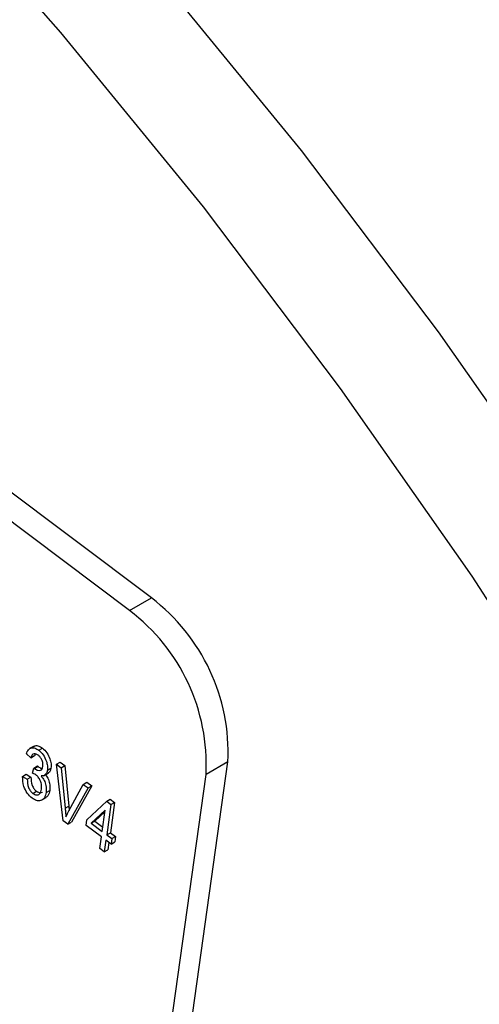
# Model space of a CAD drawing. Units: inches. Extents: x 0.5 to 10.5, y 0.5 to 7.9.
# Drawn here: x 7.6 to 7.6, y 3.3 to 3.5 of the extents above; entities that cross this region are included whole.
import ezdxf

# ---------------------------------------------------------------- set-up
doc = ezdxf.new("R2010")
doc.units = ezdxf.units.IN
doc.header["$MEASUREMENT"] = 0

msp = doc.modelspace()

# ---------------------------------------------------------------- linework, layer by layer
at = {"color": 7, "linetype": 'Continuous', "lineweight": 25}
for p, q in [((7.588105242515888, 3.401142566543604), (7.267593371641166, 3.64163318543202)), ((7.584581493722975, 3.399108349664979), (7.264069622848253, 3.639598968553394)), ((7.584581493722975, 3.399108349664979), (7.588105242515888, 3.401142566543604)), ((7.568613905120279, 3.375312728197711), (7.567893021912321, 3.375962054441655)), ((7.569139961609576, 3.377207131440788), (7.56840339204584, 3.376781918882547)), ((7.569324265780778, 3.375855810893304), (7.569203160771267, 3.375652898244303)), ((7.569884915038325, 3.376527523910794), (7.570474170689314, 3.376867693957387)), ((7.568613905120279, 3.375312728197711), (7.569203160771267, 3.375652898244303)), ((7.572760314932523, 3.374261592797066), (7.573349570583512, 3.374601762843659)), ((7.573815680530435, 3.365121083303108), (7.572760314932523, 3.374261592797066)), ((7.572760314932523, 3.374261592797066), (7.573516482047823, 3.373694215691672)), ((7.573349570583512, 3.374601762843659), (7.574105737698812, 3.374034385738264)), ((7.578659057868001, 3.219017045685659), (7.600490790641895, 3.374648072131377)), ((7.600490790641895, 3.374648072131377), (7.596967041848981, 3.372613855252752)), ((7.568875044691464, 3.372833109926753), (7.569091585420807, 3.373653223122986)), ((7.569091585420807, 3.373653223122986), (7.569680841071796, 3.373993393169578)), ((7.569091585420807, 3.373653223122986), (7.569200563918113, 3.37355959411019)), ((7.569200563918113, 3.37355959411019), (7.569789819569101, 3.373899764156783)), ((7.569680841071796, 3.373993393169578), (7.569789819569101, 3.373899764156783)), ((7.570733060229386, 3.372414350304693), (7.571469629793121, 3.372839562862934)), ((7.57127634577156, 3.373309928872374), (7.571865601422548, 3.373650098918966)), ((7.573516482047823, 3.373694215691672), (7.574105737698812, 3.374034385738264)), ((7.573516482047823, 3.373694215691672), (7.57416255853241, 3.367152956562969)), ((7.574105737698812, 3.374034385738264), (7.574751814183399, 3.367493126609562)), ((7.567278268652197, 3.372303219026212), (7.567867524303185, 3.372643389072805)), ((7.567278268652197, 3.372303219026212), (7.568026674108502, 3.371850089566316)), ((7.567867524303185, 3.372643389072805), (7.568615929759491, 3.372190259612909)), ((7.568026674108502, 3.371850089566316), (7.568615929759491, 3.372190259612909)), ((7.575135309075089, 3.216982828807034), (7.596967041848981, 3.372613855252752)), ((7.577097873166965, 3.371006979913561), (7.577687128817953, 3.371347149960154)), ((7.577687128817953, 3.371347149960154), (7.578450470194308, 3.370774389770268)), ((7.568929398005147, 3.369546388823577), (7.569518653656137, 3.369886558870169)), ((7.571073638331066, 3.36969429930505), (7.571662893982055, 3.370034469351643)), ((7.57786121454332, 3.370434219723676), (7.574574717350156, 3.364551552963917)), ((7.574756587347844, 3.366707237167081), (7.577097873166965, 3.371006979913561)), ((7.578450470194308, 3.370774389770268), (7.575163973001146, 3.36489172301051)), ((7.577097873166965, 3.371006979913561), (7.57786121454332, 3.370434219723676)), ((7.57786121454332, 3.370434219723676), (7.578450470194308, 3.370774389770268)), ((7.57035413669187, 3.368443714977507), (7.571090706255607, 3.368868927535749)), ((7.577666963614576, 3.365267205564983), (7.580876055158339, 3.36828050927593)), ((7.580876055158339, 3.36828050927593), (7.581465310809327, 3.368620679322523)), ((7.580876055158339, 3.36828050927593), (7.581569088776345, 3.36776050331406)), ((7.581465310809327, 3.368620679322523), (7.582158344427335, 3.368100673360653)), ((7.582158344427335, 3.368100673360653), (7.58147028821864, 3.363195753759426)), ((7.581569088776345, 3.36776050331406), (7.582158344427335, 3.368100673360653)), ((7.57416255853241, 3.367152956562969), (7.574751814183399, 3.367493126609562)), ((7.574751814183399, 3.367493126609562), (7.57481257902124, 3.366810065189861)), ((7.580625232353258, 3.366820329049732), (7.578391563981229, 3.364723514031351)), ((7.580590824395729, 3.366575046377767), (7.578980819632219, 3.365063684077944)), ((7.58014638823552, 3.363406811564753), (7.580625232353258, 3.366820329049732)), ((7.581569088776345, 3.36776050331406), (7.580881032567652, 3.362855583712832)), ((7.574574717350156, 3.364551552963917), (7.573815680530435, 3.365121083303108)), ((7.574574717350156, 3.364551552963917), (7.575163973001146, 3.36489172301051)), ((7.577543113497011, 3.364384320036762), (7.577666963614576, 3.365267205564983)), ((7.578391563981229, 3.364723514031351), (7.578980819632219, 3.365063684077944)), ((7.578391563981229, 3.364723514031351), (7.58014638823552, 3.363406811564753)), ((7.578980819632219, 3.365063684077944), (7.580245678571848, 3.364114618733288)), ((7.580022538117955, 3.362523926036531), (7.577543113497011, 3.364384320036762)), ((7.580881032567652, 3.362855583712832), (7.58147028821864, 3.363195753759426)), ((7.58147028821864, 3.363195753759426), (7.582296763092288, 3.362575622426015)), ((7.579761076758651, 3.360660056588065), (7.580022538117955, 3.362523926036531)), ((7.580757182450086, 3.361972698184611), (7.580495721090783, 3.360108828736145)), ((7.581583657323734, 3.361352566851201), (7.580757182450086, 3.361972698184611)), ((7.580881032567652, 3.362855583712832), (7.5817075074413, 3.362235452379422)), ((7.581247147764747, 3.36160506106267), (7.581084976741772, 3.360448998782738)), ((7.5817075074413, 3.362235452379422), (7.581583657323734, 3.361352566851201)), ((7.581583657323734, 3.361352566851201), (7.582172912974722, 3.361692736897794)), ((7.5817075074413, 3.362235452379422), (7.582296763092288, 3.362575622426015)), ((7.582296763092288, 3.362575622426015), (7.582172912974722, 3.361692736897794)), ((7.580495721090783, 3.360108828736145), (7.579761076758651, 3.360660056588065)), ((7.580495721090783, 3.360108828736145), (7.581084976741772, 3.360448998782738))]:
    msp.add_line(p, q, dxfattribs=at)
at = {"color": 7, "linetype": 'Continuous', "lineweight": 25, "flags": 128}
for points in [[(7.772141729299646, 3.182865276739121), (7.759494725711364, 3.216939313502405), (7.745425811677493, 3.250870851048463), (7.729989807333554, 3.284527673665243), (7.71324685974193, 3.317778636079369), (7.69526220852622, 3.350494174469397), (7.676105931662208, 3.382546811316884), (7.655852672415979, 3.413811652128084), (7.634581348493194, 3.444166872090775), (7.612374844532805, 3.473494190769938), (7.589319689143463, 3.501679332992619), (7.565505717741029, 3.528612474126111), (7.541025722500966, 3.554188668014412), (7.515975090789591, 3.578308255905488), (7.490451433483055, 3.600877254775933), (7.464554204622316, 3.621807723539912)], [(7.756290752288048, 3.173714702485774), (7.743643748699766, 3.207788739249059), (7.729574834665895, 3.241720276795116), (7.714138830321955, 3.275377099411896), (7.697395882730332, 3.308628061826022), (7.679411231514622, 3.34134360021605), (7.660254954650609, 3.373396237063537), (7.640001695404382, 3.404661077874737), (7.618730371481595, 3.435016297837428), (7.596523867521206, 3.464343616516591), (7.573468712131865, 3.492528758739272), (7.54965474072943, 3.519461899872764), (7.525174745489368, 3.545038093761065), (7.500124113777994, 3.569157681652141), (7.474600456471458, 3.591726680522587), (7.448703227610718, 3.612657149286565)]]:
    msp.add_lwpolyline(points, dxfattribs=at)
at = {"color": 7, "linetype": 'Continuous', "lineweight": 25}
for centre, radius, start, end in [((7.56918597054026, 3.376156033057303), 0.03134111848275127, 357.2421798703122, 52.86776872986957), ((7.565662221747348, 3.374121816178678), 0.03134111848274989, 357.2421798703128, 52.86776872987216)]:
    msp.add_arc(centre, radius, start, end, dxfattribs=at)
for points, knots in [([(8.098607157037932, 3.338381334854682), (8.084963419127163, 3.35275308510422), (8.057612027239372, 3.381563912148786), (8.01245034386054, 3.421807998380124), (7.969019814078427, 3.456088968326615), (7.927417059292103, 3.485292011612546), (7.889629116761668, 3.509266641383493), (7.850073076328115, 3.531856521260432), (7.816078464203724, 3.549230706859908), (7.7867652984992, 3.562850674306349), (7.763251367120503, 3.573020271854767), (7.739652747775582, 3.582457110009146), (7.715965552177907, 3.591171521113638), (7.691892628770401, 3.599296451676562), (7.668234332447261, 3.606514263429769), (7.641302671352072, 3.613904434900632), (7.611976689119829, 3.620903714040705), (7.578542117039207, 3.627446757239296), (7.545159215029742, 3.63249276929323), (7.512994203433716, 3.636004803459309), (7.492376518530162, 3.637164347807439), (7.48270478483551, 3.637708288807348)], [0, 0, 0, 0, 0.08262631825236051, 0.1656397114592638, 0.2498977920056641, 0.3108845474556937, 0.3755177225489483, 0.4351310339501483, 0.5002580632594913, 0.5351523004681763, 0.5711832444072865, 0.6086172120167392, 0.6432632027402675, 0.679197129065819, 0.7180657297079395, 0.7506031023184895, 0.8013347478928621, 0.8511619348981456, 0.9029012756201638, 0.9544510933848701, 1, 1, 1, 1]), ([(8.093579757873885, 3.335580360805707), (8.080722095204017, 3.349054054604155), (8.055006253751035, 3.376001983042109), (8.01261196909928, 3.413882874454851), (7.967562085204157, 3.449710107170904), (7.920227255164801, 3.482741603851354), (7.871231425818989, 3.51274249660888), (7.82091211400185, 3.5395679393171), (7.768975426154844, 3.563352747737903), (7.71475907169929, 3.584237021046763), (7.658529554688327, 3.601783538679276), (7.600509769767704, 3.615450130072506), (7.542068585737514, 3.625050065787938), (7.503782008964247, 3.627537477986419), (7.484559231147538, 3.628786348375463)], [0, 0, 0, 0, 0.0787851379254005, 0.1575734383270975, 0.2383308260738747, 0.3196515820355714, 0.3990846281800094, 0.4795529239596768, 0.5605400482688524, 0.6425866539060825, 0.7301998954148099, 0.8184717432171795, 0.908858988144713, 1, 1, 1, 1]), ([(8.093579757873885, 3.335580360805707), (8.080769132082418, 3.349008683814097), (8.055057615327708, 3.375959947369695), (8.012662461095202, 3.413841043121899), (7.967562383915144, 3.449710418286083), (7.9202270676208, 3.482741267907025), (7.871179348985494, 3.51277567803214), (7.820855768293068, 3.539591179727664), (7.768920052507896, 3.563375319560965), (7.716340377950702, 3.583627491648692), (7.663356494866333, 3.600327546164789), (7.610279753443129, 3.613334378108556), (7.556858487242811, 3.622957002948711), (7.521701937600031, 3.626115463877809), (7.5040637062977, 3.627700080826654)], [0, 0, 0, 0, 0.08101642208784929, 0.1626036953874813, 0.2459388783897497, 0.3298554124559626, 0.4118239805531713, 0.495127702109153, 0.5784327353473809, 0.6630982883854849, 0.7459589736995021, 0.8293414840769407, 0.9143796985725633, 0.9999999999999999, 0.9999999999999999, 0.9999999999999999, 0.9999999999999999]), ([(8.08777987952312, 3.329147000361262), (8.074626067749197, 3.342962847103826), (8.048406629956826, 3.37050191642012), (8.005461982434204, 3.408775723206953), (7.960288010758386, 3.444581943807787), (7.912842920059901, 3.477585352071213), (7.863649424021157, 3.507576008724066), (7.813153287614319, 3.53432736446628), (7.761586058776454, 3.557798849388046), (7.709197827315442, 3.577876779656829), (7.656453973886374, 3.594426684357626), (7.603852147717803, 3.607282471502502), (7.551497288567236, 3.61676847476132), (7.517209239084067, 3.620126665464101), (7.500008624171181, 3.621811303288452)], [0, 0, 0, 0, 0.08353442161473375, 0.1665088119468867, 0.2495267525753837, 0.333161097532264, 0.4167637701181148, 0.4998732588350787, 0.5830313393897442, 0.6667640779148735, 0.75039351979989, 0.8334359986247288, 0.9164430963793402, 0.9999999999999999, 0.9999999999999999, 0.9999999999999999, 0.9999999999999999]), ([(7.556966229708091, 3.536995669513513), (7.574831331826879, 3.530865499862329), (7.612651045635842, 3.517888173437515), (7.66901740633335, 3.492683543685819), (7.725644012591432, 3.463092242983228), (7.77989393967313, 3.429941694683271), (7.83129177273476, 3.393852322963105), (7.879965634390801, 3.355246243454578), (7.909501190153996, 3.328204091711346), (7.924309601929835, 3.314645812275905)], [0, 0, 0, 0, 0.1294378086837511, 0.2740147158370029, 0.4196246508434645, 0.5640457130173689, 0.7082655340313818, 0.8537314098334748, 1, 1, 1, 1]), ([(7.567893021912321, 3.375962054441655), (7.567981666681485, 3.376188881862336), (7.568158525961366, 3.376641435742929), (7.56866104369364, 3.376964433239111), (7.569279969259095, 3.37691779072007), (7.5696832307972, 3.376657635844735), (7.569884915038325, 3.376527523910794)], [0, 0, 0, 0, 0.2806809802172017, 0.5599996086205409, 0.779941460703381, 1, 1, 1, 1]), ([(7.56979491397589, 3.375727664138022), (7.569636735179349, 3.37582272630968), (7.569320491967585, 3.3760127819122), (7.568838354939577, 3.375893074482716), (7.568699056810762, 3.375532899759393), (7.568613905120279, 3.375312728197711)], [0, 0, 0, 0, 0.2800525669373033, 0.5599026239122479, 1, 1, 1, 1]), ([(7.569096113058086, 3.377114190692026), (7.569167141099009, 3.377169336094542), (7.569368686837224, 3.377325814025152), (7.56987507961332, 3.377248214734304), (7.570274438360939, 3.376994556639564), (7.570474170689314, 3.376867693957387)], [0, 0, 0, 0, 0.2138544178771025, 0.6068229668294535, 1, 1, 1, 1]), ([(7.569884915038325, 3.376527523910794), (7.570138917352355, 3.376294976151395), (7.570647502892272, 3.375829348788028), (7.571113115704311, 3.374863757467536), (7.571326636377713, 3.37399446383291), (7.571293118728897, 3.373538235440293), (7.57127634577156, 3.373309928872374)], [0, 0, 0, 0, 0.279054847546858, 0.5587479029398013, 0.7791878947104625, 1, 1, 1, 1]), ([(7.570474170689314, 3.376867693957387), (7.570728173003343, 3.376635146197987), (7.57123675854326, 3.37616951883462), (7.5717023713553, 3.375203927514128), (7.571915892028701, 3.374334633879502), (7.571882374379887, 3.373878405486885), (7.571865601422548, 3.373650098918966)], [0, 0, 0, 0, 0.279054847546858, 0.5587479029398013, 0.7791878947104625, 1, 1, 1, 1]), ([(7.570547936948819, 3.37390560755818), (7.570559974153523, 3.374070551585569), (7.570584004075354, 3.37439983003371), (7.570412285241954, 3.374947878513527), (7.570136327337229, 3.375428311438373), (7.569908700200445, 3.375627895888269), (7.56979491397589, 3.375727664138022)], [0, 0, 0, 0, 0.280461046120695, 0.5598855532525755, 0.7799956456242493, 0.9999999999999999, 0.9999999999999999, 0.9999999999999999, 0.9999999999999999]), ([(7.569396168716451, 3.372557293703186), (7.569298436897705, 3.37262073248462), (7.56912382051808, 3.372734077866749), (7.568951096177189, 3.372802835541174), (7.568875044691464, 3.372833109926753)], [0, 0, 0, 0, 0.5596944510966501, 1, 1, 1, 1]), ([(7.569200563918113, 3.37355959411019), (7.569376592436581, 3.373445460547035), (7.569728017942579, 3.373217602893444), (7.570176908107272, 3.373233465645598), (7.570458772095176, 3.373489802661958), (7.570518188010285, 3.373766878520956), (7.570547936948819, 3.37390560755818)], [0, 0, 0, 0, 0.2801509016047806, 0.5592967162890385, 0.7793443915616238, 1, 1, 1, 1]), ([(7.569789819569101, 3.373899764156783), (7.569970720239086, 3.373768890082068), (7.570210507116435, 3.373595414297236), (7.570411705775133, 3.373615642063572), (7.570461115593006, 3.373620609543262)], [0, 0, 0, 0, 0.7544227273141303, 1, 1, 1, 1]), ([(7.57127634577156, 3.373309928872374), (7.571241352222157, 3.37314598992688), (7.571171392101671, 3.372818238424829), (7.570861964296425, 3.372404741967655), (7.570490383022834, 3.372381292199633), (7.570263910141303, 3.372366999938659)], [0, 0, 0, 0, 0.2809982462879504, 0.5617798566239163, 1, 1, 1, 1]), ([(7.570853165792292, 3.372707169985252), (7.571034397663094, 3.372476638391116), (7.571397172476051, 3.372015179512092), (7.571706817318578, 3.371007192930102), (7.571679554205947, 3.370403425671588), (7.571662893982055, 3.370034469351643)], [0, 0, 0, 0, 0.2796651713848975, 0.5598103677437464, 1, 1, 1, 1]), ([(7.571865601422548, 3.373650098918966), (7.571828359767332, 3.37349028905451), (7.571753905168403, 3.373170792531212), (7.571584402704046, 3.372864471070458), (7.571414256130415, 3.372835222466963), (7.571381358242398, 3.372829567241225)], [0, 0, 0, 0, 0.446679883930415, 0.8930153994415749, 1, 1, 1, 1]), ([(7.568807830194067, 3.368770214622566), (7.568531947996681, 3.369023657890239), (7.567979613221277, 3.369531068414201), (7.567325016476986, 3.370899964893516), (7.567295986451431, 3.371771374494179), (7.567278268652197, 3.372303219026212)], [0, 0, 0, 0, 0.2799898640402317, 0.5605586012277589, 1, 1, 1, 1]), ([(7.568026674108502, 3.371850089566316), (7.568047026558316, 3.371407065309077), (7.568075387616699, 3.370789712757443), (7.56850565069789, 3.369921880038575), (7.568788158283106, 3.369671544249763), (7.568929398005147, 3.369546388823577)], [0, 0, 0, 0, 0.5596241130216504, 0.7798339898641777, 1, 1, 1, 1]), ([(7.568615929759491, 3.372190259612909), (7.568636282209305, 3.37174723535567), (7.568664643267687, 3.371129882804036), (7.56909490634888, 3.370262050085168), (7.569377413934096, 3.370011714296355), (7.569518653656137, 3.369886558870169)], [0, 0, 0, 0, 0.5596241130216504, 0.7798339898641777, 1, 1, 1, 1]), ([(7.570337703893544, 3.370236330432718), (7.570352932125601, 3.370446076942615), (7.570383328839023, 3.370864746984436), (7.570176934794677, 3.371559595504118), (7.569830853307304, 3.372175857524678), (7.569541054511038, 3.372430156268434), (7.569396168716451, 3.372557293703186)], [0, 0, 0, 0, 0.2805844227151084, 0.5600679222272683, 0.7800546121184183, 1, 1, 1, 1]), ([(7.570263910141303, 3.372366999938659), (7.570445142012105, 3.372136468344524), (7.570807916825061, 3.371675009465499), (7.57111756166759, 3.370667022883509), (7.571090298554959, 3.370063255624995), (7.571073638331066, 3.36969429930505)], [0, 0, 0, 0, 0.2796651713848975, 0.5598103677437464, 1, 1, 1, 1]), ([(7.571073638331066, 3.36969429930505), (7.571003589090163, 3.36938237224691), (7.57086370805415, 3.368759486409877), (7.570267360853322, 3.368341340970358), (7.569545966496064, 3.368310151084159), (7.56905380786058, 3.368616902347693), (7.568807830194067, 3.368770214622566)], [0, 0, 0, 0, 0.2804019141346258, 0.5599334088956143, 0.7800575965010804, 0.9999999999999999, 0.9999999999999999, 0.9999999999999999, 0.9999999999999999]), ([(7.568929398005147, 3.369546388823577), (7.569130080565318, 3.369437468488979), (7.569532798499393, 3.369218893580973), (7.570117319991451, 3.369435773107884), (7.570254208965467, 3.369933030256874), (7.570337703893544, 3.370236330432718)], [0, 0, 0, 0, 0.2792490957082274, 0.5603806270935208, 0.9999999999999999, 0.9999999999999999, 0.9999999999999999, 0.9999999999999999]), ([(7.569518653656137, 3.369886558870169), (7.569723964049223, 3.369769854276519), (7.570095784793846, 3.369558500198146), (7.570360854051512, 3.36970073968077), (7.570479558496902, 3.369764437972479)], [0, 0, 0, 0, 0.5521757353703666, 1, 1, 1, 1]), ([(7.571662893982055, 3.370034469351643), (7.571601580102637, 3.369709186905068), (7.571500102091036, 3.36917082566939), (7.571128876925128, 3.36896391339087), (7.570981949168087, 3.368882019274364)], [0, 0, 0, 0, 0.6042085221196886, 1, 1, 1, 1]), ([(7.57416255853241, 3.367152956562969), (7.574186914622128, 3.36688969052268), (7.5742304076405, 3.366419572582577), (7.574264562488489, 3.365953765672835), (7.574279590622052, 3.365748810626437)], [0, 0, 0, 0, 0.5599999868780347, 1, 1, 1, 1]), ([(7.574279590622052, 3.365748810626437), (7.574365096402177, 3.365931580589267), (7.574517788150945, 3.366257961626967), (7.574683619720457, 3.366569956260651), (7.574756587347844, 3.366707237167081)], [0, 0, 0, 0, 0.5599895267155403, 1, 1, 1, 1])]:
    msp.add_open_spline(points, degree=3, knots=knots, dxfattribs=at)

doc.saveas('drawing.dxf')
